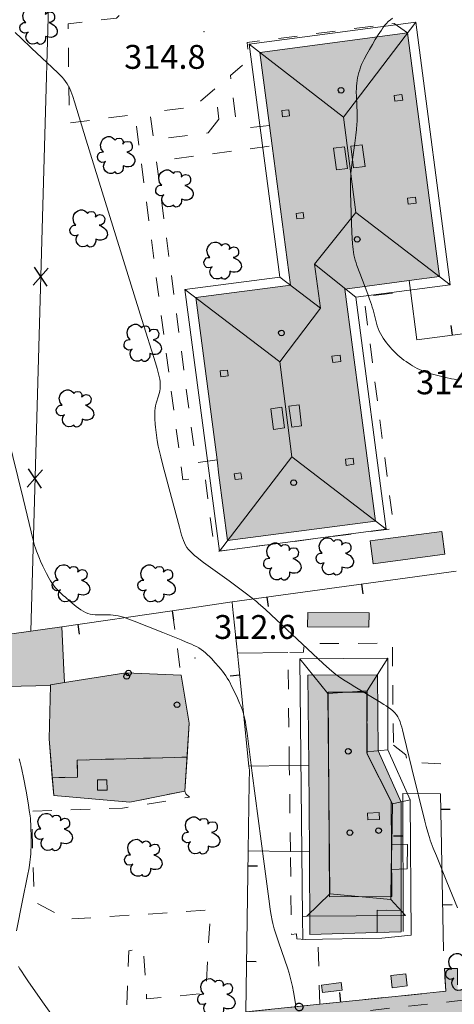
# Model space of a CAD drawing. Extents: x 664999 to 666002, y 5169998 to 5170502.
# Drawn here: x 665543 to 665589, y 5170115 to 5170218 of the extents above; entities that cross this region are included whole.
import ezdxf

# ---------------------------------------------------------------- set-up
doc = ezdxf.new("R2010")
doc.units = 0
doc.header["$LTSCALE"] = 2
doc.header["$MEASUREMENT"] = 0
for name, pattern in [('L05', [0]), ('L07', [0]), ('L10', [2, 1, -1])]:
    doc.linetypes.add(name, pattern=pattern)
for name, color, linetype in [('ABBAINO', 7, 'Continuous'), ('ALBERO ISOLATO', 97, 'Continuous'), ('BOX', 251, 'Continuous'), ('CAMP_EDIF_MIN', 39, 'Continuous'), ('CAMP_EDIF_RES', 35, 'Continuous'), ('CAMP_GENERICA', 7, 'Continuous'), ('CAMP_UNI_VOL', 37, 'Continuous'), ('CAMP_VIAB', 8, 'Continuous'), ('CHIUSURA CANCELLO CARRABILE', 7, 'Continuous'), ('COPERTURA PIANA AREALE', 7, 'Continuous'), ('CURVE DI LIVELLO ORDINARIE', 53, 'Continuous'), ('EDIFICIO RESIDENZIALE', 35, 'Continuous'), ('ELEMENTO DIVISORIO', 1, 'L05'), ('FALDA DI COPERTURA AREALE', 7, 'Continuous'), ('LUCERNARIO', 7, 'Continuous'), ('MARCIAPIEDE', 2, 'L10'), ('PALO', 212, 'Continuous'), ('PUNTO QUOTATO', 7, 'Continuous'), ('PUNTUALE DI COMIGNOLO', 7, 'Continuous'), ('RETE METALLICA', 1, 'L07'), ('SOFFITTO DI PORTICO', 253, 'L10'), ('TESTO QUOTE A TERRA', 7, 'Continuous'), ("TESTO VIABILITA'", 7, 'Continuous'), ("UNITA' VOLUMETRICA AL SUOLO", 253, 'Continuous'), ("UNITA' VOLUMETRICA INTERMEDIA O SOVRAPPOSTA", 253, 'Continuous'), ('VESTIZIONI VIALETTI', 3, 'L10'), ('VOLUME ACCESSORIO NON QUALIFICATO', 7, 'Continuous')]:
    doc.layers.add(name, color=color, linetype=linetype)
doc.styles.add('Style00', font='Arial', dxfattribs={"height": 0.2})

# ---------------------------------------------------------------- blocks, each defined once
blk = doc.blocks.new('Q0050033')
for p, q in [((-0.49, -0.01), (-0.43, 0.25)), ((-0.43, 0.25), (-0.25, 0.43)), ((-0.25, 0.43), (0, 0.5)), ((0, 0.5), (0.24, 0.43)), ((0.24, 0.43), (0.43, 0.25)), ((0.43, 0.25), (0.5, 0)), ((-0.41, -0.27), (-0.49, -0.01)), ((-0.24, -0.43), (-0.41, -0.27)), ((0, -0.5), (-0.24, -0.43)), ((0.25, -0.43), (0, -0.5)), ((0.43, -0.25), (0.25, -0.43)), ((0.5, 0), (0.43, -0.25))]:
    blk.add_line(p, q)
blk = doc.blocks.new('Q0060040')
for p, q in [((-0.493, -0.344), (0.488, 0.349)), ((0.462, -0.379), (-0.46, 0.392))]:
    blk.add_line(p, q)
blk = doc.blocks.new('Q0120025')
blk.add_line((0, 0), (0, 0.5))
blk = doc.blocks.new('S37')
for p, q in [((-0.99, -0.01), (-0.97, 0.17)), ((-0.97, 0.17), (-0.93, 0.33)), ((-0.93, 0.33), (-0.87, 0.47)), ((-0.87, 0.47), (-0.79, 0.6)), ((-0.79, 0.6), (-0.68, 0.71)), ((-0.68, 0.71), (-0.58, 0.8)), ((-0.58, 0.8), (-0.49, 0.87)), ((-0.49, 0.87), (-0.37, 0.93)), ((-0.37, 0.93), (-0.26, 0.97)), ((-0.26, 0.97), (-0.13, 0.99)), ((-0.13, 0.99), (-0.01, 1)), ((-0.01, 1), (0.15, 0.99)), ((0.15, 0.99), (0.35, 0.94)), ((0.35, 0.94), (0.55, 0.82)), ((0.55, 0.82), (0.68, 0.73)), ((0.68, 0.73), (0.77, 0.62)), ((0.77, 0.62), (0.87, 0.5)), ((0.87, 0.5), (0.93, 0.39)), ((0.93, 0.39), (0.99, 0.23)), ((0.99, 0.23), (1.01, 0.09)), ((1.01, 0.09), (1.03, -0.03)), ((-0.97, -0.15), (-0.99, -0.01)), ((-0.94, -0.26), (-0.97, -0.15)), ((-0.9, -0.4), (-0.94, -0.26)), ((-0.84, -0.51), (-0.9, -0.4)), ((-0.78, -0.61), (-0.84, -0.51)), ((-0.66, -0.71), (-0.78, -0.61)), ((-0.57, -0.8), (-0.66, -0.71)), ((-0.49, -0.87), (-0.57, -0.8)), ((-0.36, -0.93), (-0.49, -0.87)), ((-0.22, -0.98), (-0.36, -0.93)), ((-0.06, -1.01), (-0.22, -0.98)), ((0.07, -1.02), (-0.06, -1.01)), ((0.22, -1.01), (0.07, -1.02)), ((0.36, -0.97), (0.22, -1.01)), ((0.52, -0.89), (0.36, -0.97)), ((0.65, -0.81), (0.52, -0.89)), ((0.78, -0.68), (0.65, -0.81)), ((0.87, -0.56), (0.78, -0.68)), ((0.93, -0.45), (0.87, -0.56)), ((0.98, -0.3), (0.93, -0.45)), ((1.01, -0.17), (0.98, -0.3)), ((1.03, -0.03), (1.01, -0.17))]:
    blk.add_line(p, q)
blk = doc.blocks.new('S57')
for p, q in [((-0.809, 0.498), (-0.765, 0.66)), ((-0.765, 0.66), (-0.681, 0.786)), ((-0.681, 0.786), (-0.565, 0.881)), ((-0.565, 0.881), (-0.421, 0.924)), ((-0.421, 0.924), (-0.304, 0.927)), ((-0.304, 0.927), (-0.194, 0.881)), ((-0.194, 0.881), (-0.107, 0.81)), ((-0.107, 0.81), (-0.047, 0.735)), ((-0.047, 0.735), (0.038, 0.821)), ((0.038, 0.821), (0.163, 0.844)), ((0.163, 0.844), (0.269, 0.818)), ((0.269, 0.818), (0.336, 0.759)), ((0.336, 0.759), (0.369, 0.675)), ((0.37, 0.599), (0.359, 0.538)), ((0.359, 0.538), (0.394, 0.579)), ((0.369, 0.675), (0.37, 0.599)), ((0.394, 0.579), (0.471, 0.645)), ((0.471, 0.645), (0.592, 0.676)), ((0.592, 0.676), (0.737, 0.647)), ((0.737, 0.647), (0.808, 0.572)), ((0.808, 0.572), (0.849, 0.468)), ((-0.968, -0.125), (-0.927, 0.001)), ((-0.927, 0.001), (-0.838, 0.091)), ((-0.838, 0.091), (-0.764, 0.117)), ((-0.771, 0.27), (-0.809, 0.498)), ((-0.655, 0.123), (-0.771, 0.27)), ((-0.764, 0.117), (-0.655, 0.123)), ((0.674, 0.138), (0.561, 0.116)), ((0.561, 0.116), (0.675, 0.07)), ((0.802, 0.221), (0.674, 0.138)), ((0.675, 0.07), (0.805, -0.008)), ((0.843, 0.327), (0.802, 0.221)), ((0.849, 0.468), (0.843, 0.327)), ((-0.958, -0.237), (-0.968, -0.125)), ((-0.91, -0.329), (-0.958, -0.237)), ((-0.831, -0.403), (-0.91, -0.329)), ((-0.732, -0.43), (-0.831, -0.403)), ((-0.615, -0.411), (-0.732, -0.43)), ((-0.651, -0.629), (-0.626, -0.5)), ((-0.626, -0.5), (-0.58, -0.418)), ((-0.542, -0.377), (-0.615, -0.411)), ((-0.58, -0.418), (-0.542, -0.377)), ((0.805, -0.008), (0.881, -0.083)), ((0.881, -0.083), (0.957, -0.194)), ((0.961, -0.467), (0.885, -0.577)), ((0.957, -0.194), (0.982, -0.27)), ((0.991, -0.374), (0.961, -0.467)), ((0.982, -0.27), (0.991, -0.374)), ((-0.618, -0.773), (-0.651, -0.629)), ((-0.541, -0.892), (-0.618, -0.773)), ((-0.45, -0.975), (-0.541, -0.892)), ((-0.329, -1.009), (-0.45, -0.975)), ((-0.196, -0.998), (-0.329, -1.009)), ((-0.099, -0.96), (-0.196, -0.998)), ((-0.044, -0.922), (-0.099, -0.96)), ((0.004, -0.994), (-0.044, -0.922)), ((0.071, -1.025), (0.004, -0.994)), ((0.156, -1.015), (0.071, -1.025)), ((0.238, -0.973), (0.156, -1.015)), ((0.299, -0.903), (0.238, -0.973)), ((0.357, -0.826), (0.299, -0.903)), ((0.382, -0.716), (0.357, -0.826)), ((0.44, -0.627), (0.381, -0.604)), ((0.381, -0.604), (0.382, -0.716)), ((0.542, -0.653), (0.44, -0.627)), ((0.671, -0.658), (0.542, -0.653)), ((0.792, -0.632), (0.671, -0.658)), ((0.885, -0.577), (0.792, -0.632))]:
    blk.add_line(p, q)
blk = doc.blocks.new('TDEF_4E8A5024')
at = {"layer": "TESTO VIABILITA'", "linetype": 'Continuous', "style": 'Style00'}
for s, rotation, p in [('E', 8.8302, (42.79, 6.27)), ('R', 8.8302, (45.54, 6.7)), ('N', 8.8302, (36.82, 5.35)), ('N', 8.8302, (39.81, 5.81)), ('B', 8.8302, (28.33, 4.03)), ('R', 8.8302, (31.09, 4.46)), ('E', 8.8302, (34.07, 4.92)), ('T', 8.8302, (24.68, 3.46)), ('V', 8.8302, (16.88, 2.25)), ('I', 8.8302, (19.63, 2.68)), ('A', 8.8302, (20.78, 2.85)), ('S', 8.5053, (7.71, 0.87)), ('E', 8.5053, (10.46, 1.28)), ('.', 8.8302, (27.19, 3.85)), ('A', 8.5053, (2.19, 0.04)), ('S', 8.5053, (4.95, 0.45)), ('-', 8.5053, (14.37, 1.86)), ('S', 8.5053, (-6.07, -1.19)), ('T', 8.5053, (-3.31, -0.78)), ('R', 8.5053, (-0.79, -0.4)), ('E', 6.586, (-13.19, -2.12)), ('R', 6.586, (-10.42, -1.8)), ('E', 6.586, (-21.96, -3.13)), ('N', 6.586, (-19.19, -2.81)), ('N', 6.586, (-16.19, -2.47)), ('-', 8.5053, (-7.44, -1.4)), ('B', 6.586, (-27.72, -3.8)), ('R', 6.586, (-24.95, -3.48)), ('B', 6.586, (-38.56, -5.05)), ('I', 6.586, (-35.79, -4.73)), ('A', 6.586, (-34.64, -4.6)), ('S', 6.586, (-31.87, -4.28)), ('T', 6.586, (-44.31, -5.71)), ('O', 6.586, (-41.78, -5.42)), ('-', 6.586, (-29.1, -3.96))]:
    blk.add_text(s, height=3, rotation=rotation, dxfattribs=at).set_placement(p)

msp = doc.modelspace()

# ---------------------------------------------------------------- hatches: boundary and pattern name
at = {"layer": 'CAMP_EDIF_MIN', "lineweight": 0}
msp.add_hatch(color=256, dxfattribs=at).paths.add_polyline_path([(665546.661, 5170147.996), (665546.659, 5170147.94), (665540.493, 5170147.78), (665540.333, 5170153.037), (665544.583, 5170153.622), (665547.833, 5170154.069), (665548.053, 5170149.559), (665548.12, 5170148.232)])
at = {"layer": 'CAMP_EDIF_RES', "lineweight": 0}
for points in [[(665580.673, 5170165.158), (665565.193, 5170163.118), (665564.293, 5170169.958), (665564.093, 5170171.548), (665561.863, 5170188.548), (665571.783, 5170189.848), (665569.863, 5170204.447), (665569.583, 5170206.587), (665568.583, 5170214.237), (665584.043, 5170216.267), (665587.383, 5170190.748), (665584.213, 5170190.338), (665577.483, 5170189.448)], [(665546.997, 5170136.415), (665546.842, 5170138.279), (665546.504, 5170142.351), (665546.659, 5170147.94), (665546.661, 5170147.996), (665548.12, 5170148.232), (665554.546, 5170149.273), (665560.325, 5170149.004), (665561.176, 5170143.986), (665560.952, 5170140.425), (665560.728, 5170136.863), (665554.949, 5170135.721)], [(665573.818, 5170121.865), (665580.861, 5170122.074), (665583.359, 5170122.148), (665583.366, 5170124.381), (665583.362, 5170135.726), (665580.957, 5170141.091), (665580.894, 5170149.055), (665573.612, 5170148.998), (665573.686, 5170139.594), (665573.758, 5170130.517)]]:
    msp.add_hatch(color=256, dxfattribs=at).paths.add_polyline_path(points)
at = {"layer": 'CAMP_GENERICA', "lineweight": 0}
for points in [[(665587.639, 5170164.065), (665587.953, 5170161.672), (665580.426, 5170160.686), (665580.113, 5170163.079)], [(665579.998, 5170154.045), (665573.578, 5170154.078), (665573.586, 5170155.585), (665580.005, 5170155.551)], [(665575.123, 5170115.764), (665575.017, 5170116.566), (665577.083, 5170116.84), (665577.189, 5170116.038)], [(665582.424, 5170116.286), (665582.275, 5170117.554), (665583.863, 5170117.741), (665584.012, 5170116.473)]]:
    msp.add_hatch(color=256, dxfattribs=at).paths.add_polyline_path(points)
at = {"layer": 'CAMP_UNI_VOL', "lineweight": 0}
for points in [[(665546.997, 5170136.415), (665554.949, 5170135.721), (665560.728, 5170136.863), (665560.952, 5170140.425), (665549.437, 5170140.125), (665549.483, 5170138.348), (665546.842, 5170138.279)], [(665583.366, 5170124.381), (665583.359, 5170122.148), (665580.861, 5170122.074), (665580.845, 5170124.396)]]:
    msp.add_hatch(color=256, dxfattribs=at).paths.add_polyline_path(points)
at = {"layer": 'CAMP_VIAB', "lineweight": 0}
for points in [[(665613.88, 5170117.94), (665613.819, 5170117.844), (665612.752, 5170117.589), (665596.852, 5170115.739), (665571.223, 5170112.929), (665561.623, 5170111.989), (665517.863, 5170107.22), (665506.094, 5170106.09), (665500, 5170105.452), (665500, 5170106.664), (665505.974, 5170107.29), (665514.224, 5170108.11), (665520.913, 5170108.77), (665534.013, 5170110.219), (665540.203, 5170110.799), (665541.423, 5170110.926), (665545.033, 5170111.299), (665548.914, 5170111.696), (665567.113, 5170113.739), (665574.854, 5170114.545), (665582.747, 5170115.367), (665588.038, 5170115.918), (665587.891, 5170118.284), (665589.262, 5170118.308), (665589.272, 5170116.049), (665590.572, 5170116.189), (665591.562, 5170116.299), (665612.822, 5170118.769), (665614.582, 5170118.879)], [(665611.989, 5170114.98), (665610.392, 5170112.479), (665606.588, 5170112.061), (665606.34, 5170113.937), (665595.651, 5170112.817), (665595.813, 5170110.877), (665590.537, 5170110.298), (665588.841, 5170110.111), (665588.954, 5170109.085), (665585.682, 5170108.774), (665585.654, 5170109.028), (665585.59, 5170109.608), (665585.574, 5170109.753), (665582.082, 5170109.369), (665577.122, 5170108.849), (665573.978, 5170108.503), (665574.007, 5170107.798), (665571.269, 5170107.529), (665571.087, 5170108.186), (665568.573, 5170107.909), (665563.793, 5170107.379), (665563.605, 5170107.356), (665563.369, 5170109.198), (665558.808, 5170108.794), (665559.015, 5170106.782), (665558.673, 5170106.739), (665557.62, 5170106.62), (665557.414, 5170108.609), (665552.079, 5170107.781), (665552.343, 5170106.019), (665550.753, 5170105.839), (665541.543, 5170104.769), (665539.903, 5170104.589), (665536.853, 5170104.23), (665536.453, 5170104.19), (665535.863, 5170104.12), (665532.273, 5170103.79), (665528.731, 5170103.463), (665528.547, 5170105.454), (665524.83, 5170105.111), (665523.625, 5170105.001), (665520.119, 5170104.669), (665518.204, 5170104.458), (665518.423, 5170102.47), (665515.693, 5170102.17), (665514.833, 5170099.95), (665514.453, 5170099.91), (665511.894, 5170099.61), (665510.524, 5170101.61), (665506.142, 5170101.082), (665505.902, 5170101.054), (665505.63, 5170102.996), (665500, 5170102.498), (665500, 5170105.452), (665506.094, 5170106.09), (665517.863, 5170107.22), (665561.623, 5170111.989), (665571.223, 5170112.929), (665596.852, 5170115.739), (665612.752, 5170117.589), (665613.819, 5170117.844)]]:
    msp.add_hatch(color=256, dxfattribs=at).paths.add_polyline_path(points)

# ---------------------------------------------------------------- linework, layer by layer
at = {"layer": 'ABBAINO', "linetype": 'Continuous', "lineweight": 0, "flags": 128}
msp.add_lwpolyline([(665582.325, 5170128.653), (665582.375, 5170131.326), (665584.042, 5170131.295), (665583.998, 5170128.715)], close=True, dxfattribs=at)
at = {"layer": 'BOX', "linetype": 'Continuous', "lineweight": 0, "flags": 128}
msp.add_lwpolyline([(665546.661, 5170147.996), (665546.659, 5170147.94), (665540.493, 5170147.78), (665540.333, 5170153.037), (665544.583, 5170153.622), (665547.833, 5170154.069), (665548.053, 5170149.559), (665548.12, 5170148.232)], close=True, dxfattribs=at)
at = {"layer": 'CHIUSURA CANCELLO CARRABILE', "linetype": 'Continuous', "lineweight": 0, "flags": 128}
for points in [[(665587.891, 5170118.284), (665588.038, 5170115.918)], [(665582.747, 5170115.367), (665588.038, 5170115.918)]]:
    msp.add_lwpolyline(points, dxfattribs=at)
at = {"layer": 'COPERTURA PIANA AREALE', "linetype": 'Continuous', "lineweight": 0, "flags": 128}
for points in [[(665546.661, 5170147.996), (665546.659, 5170147.94), (665540.493, 5170147.78), (665540.333, 5170153.037), (665544.583, 5170153.622), (665547.833, 5170154.069), (665548.053, 5170149.559), (665548.12, 5170148.232)], [(665546.997, 5170136.415), (665546.504, 5170142.351), (665546.659, 5170147.94), (665546.661, 5170147.996), (665548.12, 5170148.232), (665554.546, 5170149.273), (665560.325, 5170149.004), (665561.176, 5170143.986), (665560.728, 5170136.863), (665554.949, 5170135.721)], [(665579.774, 5170140.985), (665579.773, 5170140.85), (665582.452, 5170135.527), (665582.375, 5170131.326), (665582.325, 5170128.653), (665582.269, 5170125.517), (665575.888, 5170126.128), (665575.706, 5170147.092), (665579.819, 5170147.374)], [(665582.325, 5170128.653), (665582.375, 5170131.326), (665584.042, 5170131.295), (665583.998, 5170128.715)]]:
    msp.add_lwpolyline(points, close=True, dxfattribs=at)
at = {"layer": 'CURVE DI LIVELLO ORDINARIE', "linetype": 'Continuous', "lineweight": 0, "flags": 128}
for points in [[(665589.212, 5170179.953), (665588.924, 5170180.002), (665588.635, 5170180.058), (665588.061, 5170180.182), (665587.202, 5170180.386), (665586.633, 5170180.535), (665586.352, 5170180.615), (665586.073, 5170180.702), (665585.797, 5170180.798), (665585.527, 5170180.906), (665585.281, 5170181.019), (665585.039, 5170181.143), (665584.802, 5170181.276), (665584.567, 5170181.414), (665584.334, 5170181.558), (665583.878, 5170181.858), (665583.654, 5170182.015), (665583.435, 5170182.177), (665583.222, 5170182.346), (665583.015, 5170182.523), (665582.803, 5170182.724), (665582.599, 5170182.935), (665582.402, 5170183.153), (665582.21, 5170183.376), (665582.024, 5170183.603), (665581.842, 5170183.834), (665581.666, 5170184.068), (665581.498, 5170184.306), (665581.338, 5170184.549), (665581.192, 5170184.797), (665581.063, 5170185.054), (665580.955, 5170185.318), (665580.863, 5170185.59), (665580.783, 5170185.867), (665580.71, 5170186.147), (665580.501, 5170186.997), (665580.425, 5170187.279), (665580.343, 5170187.557), (665580.255, 5170187.833), (665580.066, 5170188.382), (665579.866, 5170188.927), (665579.035, 5170191.099), (665578.736, 5170191.915), (665578.643, 5170192.189), (665578.558, 5170192.464), (665578.48, 5170192.741), (665578.416, 5170193.02), (665578.364, 5170193.308), (665578.326, 5170193.599), (665578.296, 5170193.891), (665578.273, 5170194.185), (665578.239, 5170194.776), (665578.214, 5170195.368), (665578.066, 5170199.518), (665578.054, 5170200.111), (665578.053, 5170200.407), (665578.056, 5170200.702), (665578.066, 5170200.998), (665578.084, 5170201.284), (665578.108, 5170201.571), (665578.169, 5170202.143), (665578.277, 5170203), (665578.508, 5170204.715), (665578.618, 5170205.572), (665578.683, 5170206.144), (665578.732, 5170206.717), (665578.747, 5170207.004), (665578.754, 5170207.289), (665578.749, 5170207.86), (665578.683, 5170209.575), (665578.672, 5170210.146), (665578.675, 5170210.43), (665578.686, 5170210.713), (665578.709, 5170210.995), (665578.749, 5170211.285), (665578.803, 5170211.572), (665578.868, 5170211.858), (665578.942, 5170212.142), (665579.027, 5170212.423), (665579.121, 5170212.7), (665579.227, 5170212.974), (665579.347, 5170213.243), (665579.477, 5170213.508), (665579.759, 5170214.031), (665580.054, 5170214.547), (665580.357, 5170215.061), (665580.663, 5170215.573), (665580.973, 5170216.08), (665581.293, 5170216.577), (665581.461, 5170216.817), (665581.635, 5170217.05), (665581.821, 5170217.27), (665582.022, 5170217.474), (665582.234, 5170217.654), (665582.461, 5170217.817)], [(665542.938, 5170216.328), (665543.576, 5170215.709), (665544.655, 5170214.693), (665546.824, 5170212.668), (665547.462, 5170212.053), (665547.668, 5170211.844), (665547.868, 5170211.63), (665548.059, 5170211.412), (665548.238, 5170211.185), (665548.4, 5170210.949), (665548.542, 5170210.697), (665548.667, 5170210.436), (665548.78, 5170210.166), (665548.884, 5170209.891), (665548.981, 5170209.612), (665549.165, 5170209.048), (665550.386, 5170205.053), (665552.062, 5170199.642), (665556.215, 5170186.263), (665557.648, 5170181.707), (665557.819, 5170181.137), (665557.974, 5170180.567), (665558.04, 5170180.281), (665558.094, 5170179.996), (665558.128, 5170179.752), (665558.148, 5170179.509), (665558.152, 5170179.266), (665558.136, 5170179.026), (665558.096, 5170178.767), (665558.036, 5170178.511), (665557.963, 5170178.256), (665557.726, 5170177.49), (665557.658, 5170177.232), (665557.607, 5170176.972), (665557.575, 5170176.696), (665557.561, 5170176.417), (665557.562, 5170176.137), (665557.573, 5170175.854), (665557.616, 5170175.286), (665557.645, 5170175.001), (665557.711, 5170174.431), (665557.788, 5170173.861), (665557.831, 5170173.576), (665557.93, 5170173.01), (665557.99, 5170172.724), (665558.055, 5170172.439), (665558.195, 5170171.871), (665558.418, 5170171.023), (665559.328, 5170167.632), (665560.143, 5170164.514), (665560.298, 5170163.952), (665560.38, 5170163.674), (665560.468, 5170163.4), (665560.564, 5170163.131), (665560.67, 5170162.87), (665560.792, 5170162.619), (665560.935, 5170162.382), (665561.107, 5170162.158), (665561.302, 5170161.947), (665561.512, 5170161.748), (665561.733, 5170161.556), (665561.962, 5170161.37), (665562.197, 5170161.188), (665562.676, 5170160.829), (665565.348, 5170158.882), (665567.038, 5170157.636), (665567.753, 5170157.091), (665568.22, 5170156.716), (665568.447, 5170156.524), (665569.112, 5170155.931), (665569.766, 5170155.326), (665575.192, 5170150.247), (665575.853, 5170149.65), (665576.305, 5170149.267), (665576.537, 5170149.084), (665576.775, 5170148.909), (665577.017, 5170148.741), (665577.511, 5170148.416), (665578.013, 5170148.102), (665578.519, 5170147.792), (665581.065, 5170146.259), (665581.565, 5170145.946), (665581.81, 5170145.786), (665582.049, 5170145.621), (665582.28, 5170145.45), (665582.497, 5170145.269), (665582.698, 5170145.076), (665582.874, 5170144.866), (665583.022, 5170144.633), (665583.146, 5170144.382), (665583.252, 5170144.118), (665583.346, 5170143.846), (665583.431, 5170143.566), (665583.51, 5170143.283), (665583.657, 5170142.708), (665584.495, 5170139.225), (665585.848, 5170133.732), (665585.996, 5170133.155), (665586.152, 5170132.582), (665586.324, 5170132.013), (665586.417, 5170131.735), (665586.516, 5170131.459), (665586.725, 5170130.909), (665587.051, 5170130.089), (665588.157, 5170127.361), (665589.257, 5170124.631)], [(665542.151, 5170174.195), (665543.777, 5170167.515), (665544.619, 5170164.028), (665544.838, 5170163.158), (665544.996, 5170162.583), (665545.083, 5170162.297), (665545.177, 5170162.015), (665545.277, 5170161.746), (665545.496, 5170161.216), (665545.613, 5170160.954), (665545.854, 5170160.432), (665546.234, 5170159.658), (665546.504, 5170159.154), (665546.648, 5170158.908), (665546.8, 5170158.669), (665546.964, 5170158.438), (665547.15, 5170158.21), (665547.349, 5170157.992), (665547.557, 5170157.78), (665547.991, 5170157.37), (665548.213, 5170157.169), (665548.664, 5170156.775), (665549.12, 5170156.392), (665549.351, 5170156.207), (665549.585, 5170156.029), (665549.822, 5170155.862), (665550.063, 5170155.71), (665550.312, 5170155.578), (665550.57, 5170155.475), (665550.816, 5170155.411), (665551.069, 5170155.37), (665551.329, 5170155.347), (665551.593, 5170155.336), (665552.667, 5170155.333), (665552.936, 5170155.326), (665553.204, 5170155.309), (665553.469, 5170155.277), (665553.752, 5170155.224), (665554.032, 5170155.155), (665554.309, 5170155.072), (665554.586, 5170154.981), (665554.861, 5170154.884), (665555.409, 5170154.676), (665558.415, 5170153.47), (665560.331, 5170152.708), (665560.875, 5170152.486), (665561.413, 5170152.254), (665561.677, 5170152.131), (665561.936, 5170152.001), (665562.189, 5170151.861), (665562.431, 5170151.707), (665562.661, 5170151.536), (665562.881, 5170151.352), (665563.095, 5170151.157), (665563.302, 5170150.954), (665563.506, 5170150.746), (665563.905, 5170150.319), (665564.293, 5170149.881), (665564.481, 5170149.658), (665564.665, 5170149.431), (665564.841, 5170149.199), (665565.008, 5170148.961), (665565.164, 5170148.714), (665565.311, 5170148.461), (665565.45, 5170148.203), (665565.585, 5170147.941), (665565.845, 5170147.413), (665566.219, 5170146.612), (665566.457, 5170146.074), (665566.57, 5170145.803), (665566.678, 5170145.531), (665566.777, 5170145.256), (665566.865, 5170144.978), (665566.94, 5170144.691), (665567.004, 5170144.4), (665567.059, 5170144.107), (665567.154, 5170143.517), (665567.237, 5170142.923), (665567.776, 5170138.757), (665569.034, 5170129.243), (665569.578, 5170125.079), (665569.66, 5170124.485), (665569.75, 5170123.894), (665569.857, 5170123.305), (665569.921, 5170123.014), (665569.991, 5170122.736), (665570.069, 5170122.459), (665570.239, 5170121.91), (665570.513, 5170121.09), (665571.176, 5170119.182), (665571.454, 5170118.363), (665571.631, 5170117.814), (665571.794, 5170117.262), (665571.866, 5170116.984), (665571.931, 5170116.703), (665571.99, 5170116.42), (665572.096, 5170115.851), (665572.337, 5170114.424)], [(665543.36, 5170140.268), (665543.448, 5170139.992), (665543.527, 5170139.714), (665543.596, 5170139.433), (665543.66, 5170139.15), (665543.831, 5170138.296), (665544.091, 5170136.864), (665544.343, 5170135.432), (665544.436, 5170134.858), (665544.516, 5170134.284), (665544.547, 5170133.995), (665544.57, 5170133.711), (665544.587, 5170133.427), (665544.609, 5170132.857), (665544.621, 5170132.286), (665544.626, 5170131.714), (665544.623, 5170131.144), (665544.608, 5170130.574), (665544.593, 5170130.289), (665544.571, 5170130.006), (665544.539, 5170129.717), (665544.5, 5170129.428), (665544.407, 5170128.852), (665544.247, 5170127.991), (665543.738, 5170125.408), (665543.103, 5170122.247)], [(665543.307, 5170118.521), (665543.453, 5170118.265), (665543.608, 5170118.013), (665543.938, 5170117.514), (665544.279, 5170117.019), (665545.834, 5170114.803), (665547.033, 5170113.078)]]:
    msp.add_lwpolyline(points, dxfattribs=at)
at = {"layer": 'EDIFICIO RESIDENZIALE', "linetype": 'Continuous', "lineweight": 0, "flags": 128}
for points in [[(665580.673, 5170165.158), (665565.193, 5170163.118), (665564.293, 5170169.958), (665564.093, 5170171.548), (665561.863, 5170188.548), (665571.783, 5170189.848), (665569.863, 5170204.447), (665569.583, 5170206.587), (665568.583, 5170214.237), (665584.043, 5170216.267), (665587.383, 5170190.748), (665584.213, 5170190.338), (665577.483, 5170189.448)], [(665546.997, 5170136.415), (665546.842, 5170138.279), (665546.504, 5170142.351), (665546.659, 5170147.94), (665546.661, 5170147.996), (665548.12, 5170148.232), (665554.546, 5170149.273), (665560.325, 5170149.004), (665561.176, 5170143.986), (665560.952, 5170140.425), (665560.728, 5170136.863), (665554.949, 5170135.721)], [(665573.818, 5170121.865), (665580.861, 5170122.074), (665583.359, 5170122.148), (665583.366, 5170124.381), (665583.362, 5170135.726), (665580.957, 5170141.091), (665580.894, 5170149.055), (665573.612, 5170148.998), (665573.686, 5170139.594), (665573.758, 5170130.517)]]:
    msp.add_lwpolyline(points, close=True, dxfattribs=at)
at = {"layer": 'ELEMENTO DIVISORIO', "linetype": 'L05', "lineweight": 0, "flags": 128}
for points in [[(665584.213, 5170190.338), (665584.351, 5170189.282), (665585.023, 5170184.148), (665590.863, 5170184.908), (665591.833, 5170185.098), (665592.603, 5170185.448), (665593.603, 5170186.348), (665594.303, 5170187.838), (665594.313, 5170189.398), (665594.023, 5170191.617), (665592.933, 5170199.917), (665589.963, 5170222.637), (665589.673, 5170224.877)], [(665589.113, 5170159.888), (665565.683, 5170156.688), (665559.392, 5170155.765), (665547.833, 5170154.069)], [(665567.473, 5170139.049), (665567.428, 5170139.486), (665566.333, 5170150.278), (665566.226, 5170151.323), (665565.723, 5170156.218), (665565.683, 5170156.688)], [(665571.518, 5170151.38), (665566.226, 5170151.323)], [(665573.686, 5170139.594), (665571.659, 5170139.559), (665567.428, 5170139.486)], [(665567.473, 5170139.049), (665567.463, 5170137.729), (665567.359, 5170130.608), (665567.113, 5170113.739)], [(665583.58, 5170122.154), (665583.549, 5170136.616), (665587.478, 5170136.573), (665587.792, 5170120.148)], [(665567.359, 5170130.608), (665571.768, 5170130.545), (665573.758, 5170130.517)], [(665589.262, 5170118.308), (665587.891, 5170118.284)], [(665567.113, 5170113.739), (665574.854, 5170114.545), (665582.747, 5170115.367)]]:
    msp.add_lwpolyline(points, dxfattribs=at)
at = {"layer": 'FALDA DI COPERTURA AREALE', "linetype": 'Continuous', "lineweight": 0, "flags": 128}
for points in [[(665567.453, 5170215.097), (665584.903, 5170217.387), (665577.333, 5170207.437)], [(665577.333, 5170207.437), (665584.903, 5170217.387), (665588.513, 5170189.888), (665578.623, 5170197.478)], [(665567.453, 5170215.097), (665577.333, 5170207.437), (665578.623, 5170197.478), (665574.283, 5170192.048), (665574.933, 5170187.448), (665570.653, 5170190.708)], [(665574.283, 5170192.048), (665578.623, 5170197.478), (665588.513, 5170189.888), (665578.613, 5170188.588)], [(665581.793, 5170164.298), (665571.913, 5170171.868), (665570.653, 5170181.838), (665574.933, 5170187.448), (665574.283, 5170192.048), (665578.613, 5170188.588)], [(665560.733, 5170189.408), (665570.653, 5170190.708), (665574.933, 5170187.448), (665570.653, 5170181.838)], [(665571.913, 5170171.868), (665564.333, 5170161.998), (665560.733, 5170189.408), (665570.653, 5170181.838)], [(665581.793, 5170164.298), (665564.333, 5170161.998), (665571.913, 5170171.868)], [(665579.819, 5170147.374), (665575.706, 5170147.092), (665572.772, 5170150.734), (665581.97, 5170150.809)], [(665581.966, 5170141.201), (665579.774, 5170140.985), (665579.819, 5170147.374), (665581.97, 5170150.809)], [(665575.706, 5170147.092), (665575.888, 5170126.128), (665573.479, 5170123.77), (665573.052, 5170123.7), (665572.772, 5170150.734)], [(665584.298, 5170135.967), (665582.452, 5170135.527), (665579.773, 5170140.85), (665579.774, 5170140.985), (665581.966, 5170141.201)], [(665584.43, 5170121.79), (665581.346, 5170121.457), (665573.088, 5170121.332), (665573.052, 5170123.7), (665573.479, 5170123.77), (665583.834, 5170123.849), (665582.269, 5170125.517), (665582.325, 5170128.653), (665582.375, 5170131.326), (665582.452, 5170135.527), (665584.298, 5170135.967)], [(665582.269, 5170125.517), (665583.834, 5170123.849), (665573.479, 5170123.77), (665575.888, 5170126.128)]]:
    msp.add_lwpolyline(points, close=True, dxfattribs=at)
at = {"layer": 'LUCERNARIO', "linetype": 'Continuous', "lineweight": 0, "flags": 128}
for points in [[(665582.703, 5170209.117), (665582.623, 5170209.707), (665583.453, 5170209.817), (665583.533, 5170209.227)], [(665571.683, 5170207.587), (665570.953, 5170207.497), (665570.873, 5170208.137), (665571.613, 5170208.227)], [(665578.393, 5170202.147), (665578.093, 5170204.407), (665579.293, 5170204.567), (665579.593, 5170202.297)], [(665576.293, 5170204.207), (665577.433, 5170204.347), (665577.733, 5170202.087), (665576.593, 5170201.947)], [(665584.113, 5170198.327), (665584.043, 5170198.967), (665584.853, 5170199.077), (665584.943, 5170198.437)], [(665573.183, 5170196.888), (665572.443, 5170196.798), (665572.363, 5170197.378), (665573.103, 5170197.468)], [(665576.213, 5170181.768), (665576.123, 5170182.408), (665576.983, 5170182.518), (665577.053, 5170181.878)], [(665565.253, 5170180.348), (665564.483, 5170180.258), (665564.403, 5170180.878), (665565.173, 5170180.968)], [(665569.993, 5170174.758), (665569.713, 5170176.908), (665570.883, 5170177.068), (665571.163, 5170174.908)], [(665571.913, 5170174.998), (665571.623, 5170177.198), (665572.673, 5170177.338), (665572.943, 5170175.138)], [(665577.623, 5170170.988), (665577.543, 5170171.628), (665578.343, 5170171.738), (665578.423, 5170171.098)], [(665566.673, 5170169.588), (665565.973, 5170169.498), (665565.893, 5170170.108), (665566.593, 5170170.198)], [(665552.589, 5170136.984), (665551.59, 5170136.959), (665551.562, 5170138.041), (665552.561, 5170138.067)], [(665581.056, 5170134.63), (665581.088, 5170133.909), (665579.87, 5170133.855), (665579.838, 5170134.576)]]:
    msp.add_lwpolyline(points, close=True, dxfattribs=at)
at = {"layer": 'MARCIAPIEDE', "linetype": 'L10', "lineweight": 0, "flags": 128}
for points in [[(665500, 5170106.664), (665505.974, 5170107.29), (665514.224, 5170108.11), (665520.913, 5170108.77), (665534.013, 5170110.219), (665540.203, 5170110.799), (665541.423, 5170110.926), (665545.033, 5170111.299), (665548.914, 5170111.696), (665567.113, 5170113.739), (665574.854, 5170114.545), (665582.747, 5170115.367), (665588.038, 5170115.918), (665587.891, 5170118.284), (665589.262, 5170118.308), (665589.272, 5170116.049), (665590.572, 5170116.189), (665591.562, 5170116.299), (665612.822, 5170118.769), (665614.582, 5170118.879), (665613.88, 5170117.94)], [(665613.88, 5170117.94), (665613.819, 5170117.844), (665612.752, 5170117.589), (665596.852, 5170115.739), (665571.223, 5170112.929), (665561.623, 5170111.989), (665517.863, 5170107.22), (665506.094, 5170106.09), (665500, 5170105.452)]]:
    msp.add_lwpolyline(points, dxfattribs=at)
at = {"layer": 'PUNTO QUOTATO', "linetype": 'Continuous', "lineweight": 0}
for p in [(665562.724, 5170216.417), (665561.793, 5170150.808)]:
    msp.add_point(p, dxfattribs=at)
at = {"layer": 'RETE METALLICA', "linetype": 'L07', "lineweight": 0, "flags": 128}
for points in [[(665546.054, 5170205.598), (665546.434, 5170219.081)], [(665545.184, 5170174.747), (665546.054, 5170205.598)], [(665544.583, 5170153.622), (665545.184, 5170174.747)]]:
    msp.add_lwpolyline(points, dxfattribs=at)
at = {"layer": 'SOFFITTO DI PORTICO', "linetype": 'L10', "lineweight": 0, "flags": 128}
for points in [[(665546.997, 5170136.415), (665554.949, 5170135.721), (665560.728, 5170136.863), (665560.952, 5170140.425), (665549.437, 5170140.125), (665549.483, 5170138.348), (665546.842, 5170138.279)], [(665583.366, 5170124.381), (665583.359, 5170122.148), (665580.861, 5170122.074), (665580.845, 5170124.396)]]:
    msp.add_lwpolyline(points, close=True, dxfattribs=at)
at = {"layer": "UNITA' VOLUMETRICA AL SUOLO", "linetype": 'Continuous', "lineweight": 0, "flags": 128}
for points in [[(665580.673, 5170165.158), (665565.193, 5170163.118), (665564.293, 5170169.958), (665564.093, 5170171.548), (665561.863, 5170188.548), (665571.783, 5170189.848), (665569.863, 5170204.447), (665569.583, 5170206.587), (665568.583, 5170214.237), (665584.043, 5170216.267), (665587.383, 5170190.748), (665584.213, 5170190.338), (665577.483, 5170189.448)], [(665546.661, 5170147.996), (665546.659, 5170147.94), (665540.493, 5170147.78), (665540.333, 5170153.037), (665544.583, 5170153.622), (665547.833, 5170154.069), (665548.053, 5170149.559), (665548.12, 5170148.232)], [(665560.952, 5170140.425), (665549.437, 5170140.125), (665549.483, 5170138.348), (665546.842, 5170138.279), (665546.504, 5170142.351), (665546.659, 5170147.94), (665546.661, 5170147.996), (665548.12, 5170148.232), (665554.546, 5170149.273), (665560.325, 5170149.004), (665561.176, 5170143.986)], [(665573.818, 5170121.865), (665580.861, 5170122.074), (665580.845, 5170124.396), (665583.366, 5170124.381), (665583.362, 5170135.726), (665580.957, 5170141.091), (665580.894, 5170149.055), (665573.612, 5170148.998), (665573.686, 5170139.594), (665573.758, 5170130.517)]]:
    msp.add_lwpolyline(points, close=True, dxfattribs=at)
at = {"layer": "UNITA' VOLUMETRICA INTERMEDIA O SOVRAPPOSTA", "linetype": 'Continuous', "lineweight": 0, "flags": 128}
msp.add_lwpolyline([(665582.394, 5170125.846), (665575.873, 5170125.8), (665575.723, 5170147.218), (665579.774, 5170147.247), (665579.82, 5170140.757), (665582.324, 5170135.782)], close=True, dxfattribs=at)
at = {"layer": 'VESTIZIONI VIALETTI', "linetype": 'L10', "lineweight": 0, "flags": 128}
for points in [[(665553.854, 5170218.087), (665553.554, 5170217.827), (665548.504, 5170217.227), (665548.624, 5170206.848), (665555.494, 5170207.718), (665560.513, 5170169.468), (665562.836, 5170169.769), (665563.851, 5170161.944), (665582.611, 5170164.376), (665579.464, 5170188.648), (665584.351, 5170189.282)], [(665569.583, 5170206.587), (665567.453, 5170206.337), (665566.033, 5170207.447), (665565.503, 5170211.827), (665567.443, 5170213.507), (665567.233, 5170215.267), (665582.645, 5170217.267), (665584.043, 5170216.267)], [(665564.293, 5170207.227), (665563.173, 5170205.817), (665557.454, 5170205.068), (665557.064, 5170207.927), (665561.694, 5170208.547), (665563.903, 5170210.447), (665564.293, 5170207.227)], [(665564.093, 5170171.548), (665561.883, 5170171.258), (665557.744, 5170202.848), (665569.863, 5170204.447)], [(665559.392, 5170155.765), (665560.325, 5170149.004)], [(665571.659, 5170139.559), (665571.518, 5170151.38), (665573.134, 5170151.429), (665573.18, 5170152.311), (665582.45, 5170152.36), (665582.551, 5170141.677)], [(665582.551, 5170141.677), (665583.866, 5170140.683), (665583.966, 5170139.905), (665589.162, 5170139.658)], [(665571.768, 5170130.545), (665571.659, 5170139.559)], [(665548.914, 5170111.696), (665548.853, 5170113.203), (665554.604, 5170113.779), (665554.867, 5170120.153), (665556.374, 5170120.394), (665556.721, 5170115.116), (665562.922, 5170115.691), (665563.399, 5170124.428), (665548.414, 5170123.448), (665544.941, 5170125.307), (665544.673, 5170134.76), (665554.193, 5170135.096), (665561.204, 5170136.238), (665560.823, 5170136.574), (665560.728, 5170136.863)], [(665574.854, 5170114.545), (665574.66, 5170121.212), (665572.458, 5170121.397), (665572.407, 5170121.909), (665571.872, 5170121.856), (665571.768, 5170130.545)]]:
    msp.add_lwpolyline(points, dxfattribs=at)
at = {"layer": 'VOLUME ACCESSORIO NON QUALIFICATO', "linetype": 'Continuous', "lineweight": 0, "flags": 128}
for points in [[(665587.639, 5170164.065), (665587.953, 5170161.672), (665580.426, 5170160.686), (665580.113, 5170163.079)], [(665579.998, 5170154.045), (665573.578, 5170154.078), (665573.586, 5170155.585), (665580.005, 5170155.551)], [(665575.123, 5170115.764), (665575.017, 5170116.566), (665577.083, 5170116.84), (665577.189, 5170116.038)], [(665582.424, 5170116.286), (665582.275, 5170117.554), (665583.863, 5170117.741), (665584.012, 5170116.473)]]:
    msp.add_lwpolyline(points, close=True, dxfattribs=at)

# ---------------------------------------------------------------- block references
at = {"layer": 'ALBERO ISOLATO', "lineweight": 0, "xscale": 2, "yscale": 2, "zscale": 2}
for p in [(665545.384, 5170217.117), (665553.509, 5170203.563), (665559.613, 5170200.078), (665550.629, 5170195.891), (665564.653, 5170192.521), (665556.293, 5170183.908), (665549.197, 5170177.041), (665576.403, 5170161.548), (665570.913, 5170161.008), (665548.778, 5170158.719), (665557.739, 5170158.715), (665546.962, 5170132.678), (665562.403, 5170132.319), (665556.353, 5170129.969), (665589.972, 5170118.019), (665564.003, 5170115.379)]:
    msp.add_blockref('S57', p, dxfattribs=at)
at = {"layer": 'ELEMENTO DIVISORIO', "lineweight": 0}
for p, xscale, yscale, zscale, rotation in [((665588.749, 5170184.633), 2.000000000134401, 2.000000000134401, 2.000000000134401, 7.414632809223372), ((665579.205, 5170158.535), 1.999999999965758, 1.999999999965758, 1.999999999965758, 187.7766998647639), ((665569.297, 5170157.182), 1.999999999965758, 1.999999999965758, 1.999999999965758, 187.7766998647639), ((665559.397, 5170155.766), 1.999999999912883, 1.999999999912883, 1.999999999912883, 188.3497401301786), ((665549.503, 5170154.314), 1.999999999912883, 1.999999999912883, 1.999999999912883, 188.3497401301786), ((665566.463, 5170148.998), 2.000000000720166, 2.000000000720166, 2.000000000720166, 95.79599685876546), ((665587.508, 5170134.964), 2.000000000113489, 2.000000000113489, 2.000000000113489, 271.0961782705016), ((665583.559, 5170132.154), 2.000000000917497, 2.000000000917497, 2.000000000917497, 90.12495541498343), ((665567.336, 5170129.05), 2.000000000377667, 2.000000000377667, 2.000000000377667, 269.1636869375755), ((665587.7, 5170124.966), 2.000000000113489, 2.000000000113489, 2.000000000113489, 271.0961782705016), ((665567.19, 5170119.051), 2.000000000377667, 2.000000000377667, 2.000000000377667, 269.1636869375755), ((665577.059, 5170114.775), 1.999999999972454, 1.999999999972454, 1.999999999972454, 5.944612840507689)]:
    msp.add_blockref('Q0120025', p, dxfattribs=dict(at, xscale=xscale, yscale=yscale, zscale=zscale, rotation=rotation))
at = {"layer": 'PALO', "lineweight": 0, "xscale": 0.4000000059604645, "yscale": 0.4000000059604645, "zscale": 0.4000000059604645}
msp.add_blockref('S37', (665572.683, 5170114.269), dxfattribs=at)
at = {"layer": 'PUNTUALE DI COMIGNOLO', "lineweight": 0, "xscale": 0.6000000238418579, "yscale": 0.6000000238418579, "zscale": 0.6000000238418579}
for p in [(665577.073, 5170210.267), (665578.763, 5170194.658), (665570.833, 5170184.838), (665572.113, 5170169.168), (665554.619, 5170148.879), (665554.823, 5170149.239), (665559.901, 5170145.91), (665577.824, 5170141.047), (665577.993, 5170132.522), (665581.006, 5170132.743)]:
    msp.add_blockref('Q0050033', p, dxfattribs=at)
at = {"layer": 'RETE METALLICA', "lineweight": 0}
for p, xscale, yscale, zscale, rotation in [((665545.635, 5170190.74), 2.000000000080094, 2.000000000080094, 2.000000000080094, 88.38462409639429), ((665545.038, 5170169.616), 2.00000000023334, 2.00000000023334, 2.00000000023334, 88.37040640017761)]:
    msp.add_blockref('Q0060040', p, dxfattribs=dict(at, xscale=xscale, yscale=yscale, zscale=zscale, rotation=rotation))
at = {"layer": "TESTO VIABILITA'", "lineweight": 0}
msp.add_blockref('TDEF_4E8A5024', (665571.676, 5170223.108), dxfattribs=at)

# ---------------------------------------------------------------- texts
at = {"layer": 'TESTO QUOTE A TERRA', "linetype": 'Continuous', "lineweight": 0, "style": 'Style00'}
for s, p in [('314.8', (665554.371, 5170212.512)), ('314.8', (665584.935, 5170178.427)), ('312.6', (665563.793, 5170152.808))]:
    msp.add_text(s, height=2.5, dxfattribs=at).set_placement(p)

doc.saveas('drawing.dxf')
